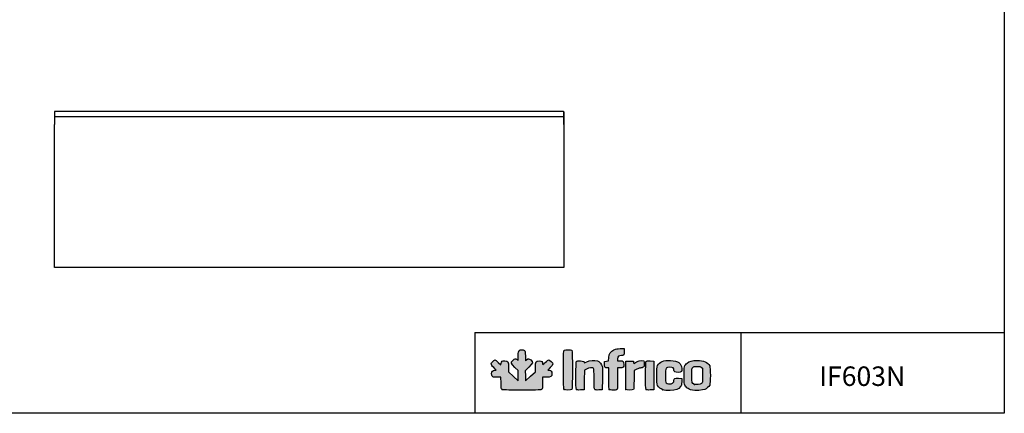
# Model space of a CAD drawing. Units: millimetres. Extents: x 11262 to 28662, y 3003 to 15768.
# Drawn here: x 19024 to 22812, y 7308 to 8822 of the extents above; entities that cross this region are included whole.
import ezdxf

# ---------------------------------------------------------------- set-up
doc = ezdxf.new("R2010")
doc.units = ezdxf.units.MM
for name, color, linetype in [('CAPA_1', 7, 'Continuous'), ('Default', 7, 'Continuous'), ('DV7_0', 7, 'Continuous')]:
    doc.layers.add(name, color=color, linetype=linetype)

# ---------------------------------------------------------------- blocks, each defined once
blk = doc.blocks.new('SE6')
at = {"layer": 'DV7_0', "color": 7}
for p, q in [((1650.3, -780.1), (1650.3, -798.6)), ((1651.1, -780.1), (1650.3, -780.1)), ((1651.1, -780.1), (1651.1, -798.6)), ((1651.2, -780.1), (1651.1, -780.1)), ((1651.2, -781.9), (1651.1, -781.9)), ((1651.2, -782.4), (1651.1, -782.4)), ((1652.1, -779.3), (1651.2, -779.3)), ((1651.2, -779.3), (1651.2, -780.1)), ((1651.2, -781), (1652, -780.1)), ((1652, -780.1), (1651.2, -780.1)), ((1651.2, -781), (1651.2, -798.5)), ((1651.2, -782.4), (1651.2, -782.4)), ((1651.6, -780.5), (1651.6, -780.5)), ((1651.6, -780.5), (1651.7, -780.5)), ((3608.6, -779.3), (1652.1, -779.3)), ((3608.6, -779.3), (3609.6, -779.3)), ((3608.7, -780.1), (3609.6, -781)), ((3608.7, -780.1), (3609.6, -780.1)), ((3609.6, -779.3), (3609.6, -780.1)), ((3609.6, -780.1), (3610.4, -780.1)), ((3609.6, -780.1), (3609.6, -798.6)), ((3609.6, -780.1), (3609.6, -780.1)), ((3609.6, -781), (3609.6, -798.5)), ((3609.6, -782.4), (3609.6, -782.4)), ((3609.6, -782.4), (3609.6, -782.4)), ((3610.4, -780.1), (3610.4, -798.6)), ((1650.3, -798.6), (1650.3, -809.6)), ((1651.1, -798.6), (1650.3, -798.6)), ((1650.3, -809.6), (1650.3, -828.6)), ((1651.1, -809.6), (1650.3, -809.6)), ((1651.1, -828.6), (1650.3, -828.6)), ((1650.3, -829.3), (1651.2, -829.3)), ((1650.3, -1378.5), (1650.3, -829.3)), ((1650.9, -829.3), (1650.9, -828.6)), ((1651.1, -798.6), (1651.1, -809.6)), ((1651.1, -809.6), (1651.1, -828.6)), ((1651.1, -828.6), (1651.2, -828.6)), ((1651.2, -798.5), (1651.2, -799.3)), ((1651.2, -799.3), (1651.2, -809.3)), ((1651.2, -799.3), (1651.2, -799.3)), ((3609.6, -799.3), (1651.2, -799.3)), ((1651.2, -809.3), (1651.2, -829.3)), ((1651.2, -809.3), (1651.2, -809.3)), ((1651.2, -828.6), (1651.2, -828.6)), ((3609.6, -799.3), (3609.6, -798.5)), ((3609.6, -798.6), (3610.4, -798.6)), ((3609.6, -798.6), (3609.6, -809.6)), ((3609.6, -799.3), (3609.6, -799.3)), ((3609.6, -799.3), (3609.6, -809.3)), ((3609.6, -809.3), (3609.6, -809.3)), ((3609.6, -809.3), (3609.6, -829.3)), ((3609.6, -809.6), (3610.4, -809.6)), ((3609.6, -809.6), (3609.6, -828.6)), ((3609.6, -828.6), (3610.4, -828.6)), ((3609.6, -828.6), (3609.6, -828.6)), ((3609.6, -828.6), (3609.6, -828.6)), ((3609.6, -829.3), (3610.4, -829.3)), ((3610.4, -798.6), (3610.4, -809.6)), ((3610.4, -809.6), (3610.4, -828.6)), ((3610.4, -829.3), (3610.4, -1378.5)), ((1651.2, -1378.5), (1650.3, -1378.5)), ((1651.2, -1378.5), (1651.2, -1379.3)), ((3609.6, -1379.3), (1651.2, -1379.3)), ((3610.4, -1378.5), (3609.6, -1378.5)), ((3609.6, -1379.3), (3609.6, -1378.5))]:
    blk.add_line(p, q, dxfattribs=at)
for centre, radius, start, end in [((1651.2, -780.1), 0.81, 90, 180), ((1651.6, -781.9), 0.61, 130.6034, 132.2318), ((1670.5, -780), 18.4, 177.6192, 180.1411), ((3590.3, -780), 18.4, 359.8589, 2.3808), ((3609.6, -780.1), 0.81, 0, 90)]:
    blk.add_arc(centre, radius, start, end, dxfattribs=at)

msp = doc.modelspace()

# ---------------------------------------------------------------- hatches: boundary and pattern name
at = {"layer": 'Default', "linetype": 'Continuous'}
h = msp.add_hatch(color=150, dxfattribs=at)
edge = h.paths.add_edge_path()
edge.add_line((20969.7, 7433.1), (20969.3, 7452))
edge.add_line((20969.3, 7452), (20968.8, 7471))
edge.add_line((20968.8, 7471), (20982.5, 7484.7))
edge.add_spline(control_points=[(20982.5, 7484.7), (20998.6, 7500.9), (20999.6, 7504.5), (20990.2, 7512.8)], knot_values=[0, 0, 0, 0, 1, 1, 1, 1], degree=3, periodic=0)
edge.add_spline(control_points=[(20990.2, 7512.8), (20982.8, 7519.3), (20979.8, 7519.4), (20973.7, 7513.5)], knot_values=[0, 0, 0, 0, 1, 1, 1, 1], degree=3, periodic=0)
edge.add_line((20973.7, 7513.5), (20968.9, 7508.9))
edge.add_line((20968.9, 7508.9), (20968.9, 7527.9))
edge.add_spline(control_points=[(20968.9, 7527.9), (20968.9, 7545.6), (20968.6, 7547.1), (20965.1, 7549.5)], knot_values=[0, 0, 0, 0, 1, 1, 1, 1], degree=3, periodic=0)
edge.add_spline(control_points=[(20965.1, 7549.5), (20959.7, 7553.4), (20949.2, 7553), (20945, 7548.8)], knot_values=[0, 0, 0, 0, 1, 1, 1, 1], degree=3, periodic=0)
edge.add_spline(control_points=[(20945, 7548.8), (20942, 7545.8), (20941.6, 7543.1), (20941.6, 7528.2)], knot_values=[0, 0, 0, 0, 1, 1, 1, 1], degree=3, periodic=0)
edge.add_line((20941.6, 7528.2), (20941.6, 7511))
edge.add_line((20941.6, 7511), (20937.1, 7514.5))
edge.add_spline(control_points=[(20937.1, 7514.5), (20930.7, 7519.5), (20927.8, 7519), (20920.4, 7511.4)], knot_values=[0, 0, 0, 0, 1, 1, 1, 1], degree=3, periodic=0)
edge.add_spline(control_points=[(20920.4, 7511.4), (20911.7, 7502.5), (20912.7, 7499.3), (20928.8, 7484.3)], knot_values=[0, 0, 0, 0, 1, 1, 1, 1], degree=3, periodic=0)
edge.add_line((20928.8, 7484.3), (20941.6, 7472.3))
edge.add_line((20941.6, 7472.3), (20941.6, 7452.3))
edge.add_line((20941.6, 7452.3), (20941.6, 7432.4))
edge.add_line((20941.6, 7432.4), (20922.8, 7449.8))
edge.add_line((20922.8, 7449.8), (20904, 7467.3))
edge.add_line((20904, 7467.3), (20904, 7484.6))
edge.add_spline(control_points=[(20904, 7484.6), (20904, 7506.9), (20902.5, 7509.5), (20889.6, 7509.5)], knot_values=[0, 0, 0, 0, 1, 1, 1, 1], degree=3, periodic=0)
edge.add_spline(control_points=[(20889.6, 7509.5), (20879.6, 7509.5), (20877.3, 7507.9), (20875.7, 7499.4)], knot_values=[0, 0, 0, 0, 1, 1, 1, 1], degree=3, periodic=0)
edge.add_line((20875.7, 7499.4), (20874.5, 7493.9))
edge.add_line((20874.5, 7493.9), (20864.9, 7503.4))
edge.add_spline(control_points=[(20864.9, 7503.4), (20859.6, 7508.7), (20853.9, 7513), (20852.2, 7513)], knot_values=[0, 0, 0, 0, 1, 1, 1, 1], degree=3, periodic=0)
edge.add_spline(control_points=[(20852.2, 7513), (20847.7, 7513), (20837.5, 7502.1), (20837.5, 7497.4)], knot_values=[0, 0, 0, 0, 1, 1, 1, 1], degree=3, periodic=0)
edge.add_spline(control_points=[(20837.5, 7497.4), (20837.5, 7494.9), (20841, 7489.9), (20847.2, 7483.6)], knot_values=[0, 0, 0, 0, 1, 1, 1, 1], degree=3, periodic=0)
edge.add_line((20847.2, 7483.6), (20857, 7473.7))
edge.add_line((20857, 7473.7), (20851.5, 7473.7))
edge.add_spline(control_points=[(20851.5, 7473.7), (20844, 7473.7), (20839.2, 7468.6), (20839.2, 7460.4)], knot_values=[0, 0, 0, 0, 1, 1, 1, 1], degree=3, periodic=0)
edge.add_spline(control_points=[(20839.2, 7460.4), (20839.2, 7456.9), (20840.4, 7452.3), (20841.8, 7450.2)], knot_values=[0, 0, 0, 0, 1, 1, 1, 1], degree=3, periodic=0)
edge.add_spline(control_points=[(20841.8, 7450.2), (20844.3, 7446.8), (20845.9, 7446.4), (20859.6, 7446.4)], knot_values=[0, 0, 0, 0, 1, 1, 1, 1], degree=3, periodic=0)
edge.add_line((20859.6, 7446.4), (20874.8, 7446.4))
edge.add_line((20874.8, 7446.4), (20875.3, 7424.1))
edge.add_spline(control_points=[(20875.3, 7424.1), (20875.8, 7404.3), (20876.3, 7401.5), (20879.2, 7399.3)], knot_values=[0, 0, 0, 0, 1, 1, 1, 1], degree=3, periodic=0)
edge.add_spline(control_points=[(20879.2, 7399.3), (20881.9, 7397.3), (20895.3, 7396.9), (20955.9, 7396.9)], knot_values=[0, 0, 0, 0, 1, 1, 1, 1], degree=3, periodic=0)
edge.add_spline(control_points=[(20955.9, 7396.9), (21021.7, 7396.9), (21029.5, 7397.2), (21032.3, 7399.7)], knot_values=[0, 0, 0, 0, 1, 1, 1, 1], degree=3, periodic=0)
edge.add_spline(control_points=[(21032.3, 7399.7), (21035, 7402.2), (21035.4, 7405.4), (21035.4, 7424.5)], knot_values=[0, 0, 0, 0, 1, 1, 1, 1], degree=3, periodic=0)
edge.add_line((21035.4, 7424.5), (21035.4, 7446.4))
edge.add_line((21035.4, 7446.4), (21050.2, 7446.4))
edge.add_spline(control_points=[(21050.2, 7446.4), (21068.3, 7446.4), (21071.3, 7448.3), (21071.3, 7459.8)], knot_values=[0, 0, 0, 0, 1, 1, 1, 1], degree=3, periodic=0)
edge.add_spline(control_points=[(21071.3, 7459.8), (21071.3, 7469), (21067.7, 7473.7), (21060.5, 7473.7)], knot_values=[0, 0, 0, 0, 1, 1, 1, 1], degree=3, periodic=0)
edge.add_line((21060.5, 7473.7), (21055.4, 7473.7))
edge.add_line((21055.4, 7473.7), (21065, 7483.8))
edge.add_spline(control_points=[(21065, 7483.8), (21070.3, 7489.4), (21074.7, 7495.3), (21074.7, 7497)], knot_values=[0, 0, 0, 0, 1, 1, 1, 1], degree=3, periodic=0)
edge.add_spline(control_points=[(21074.7, 7497), (21074.7, 7501), (21062.9, 7513), (21058.9, 7513)], knot_values=[0, 0, 0, 0, 1, 1, 1, 1], degree=3, periodic=0)
edge.add_spline(control_points=[(21058.9, 7513), (21057.1, 7513), (21051.1, 7508.6), (21045.6, 7503.3)], knot_values=[0, 0, 0, 0, 1, 1, 1, 1], degree=3, periodic=0)
edge.add_spline(control_points=[(21045.6, 7503.3), (21035.6, 7493.8), (21035.4, 7493.7), (21035.4, 7498.5)], knot_values=[0, 0, 0, 0, 1, 1, 1, 1], degree=3, periodic=0)
edge.add_spline(control_points=[(21035.4, 7498.5), (21035.4, 7505.9), (21031, 7509.5), (21022.1, 7509.5)], knot_values=[0, 0, 0, 0, 1, 1, 1, 1], degree=3, periodic=0)
edge.add_spline(control_points=[(21022.1, 7509.5), (21009.6, 7509.5), (21008.1, 7507.1), (21008.1, 7485.7)], knot_values=[0, 0, 0, 0, 1, 1, 1, 1], degree=3, periodic=0)
edge.add_line((21008.1, 7485.7), (21008.1, 7467.6))
edge.add_line((21008.1, 7467.6), (20988.9, 7450.3))
edge.add_line((20988.9, 7450.3), (20969.7, 7433.1))
h = msp.add_hatch(color=150, dxfattribs=at)
edge = h.paths.add_edge_path()
edge.add_spline(control_points=[(21147.7, 7399), (21150.7, 7401.9), (21150.7, 7547.2), (21147.7, 7550.2)], knot_values=[0, 0, 0, 0, 1, 1, 1, 1], degree=3, periodic=0)
edge.add_spline(control_points=[(21147.7, 7550.2), (21145.2, 7552.7), (21123.5, 7552.9), (21118.9, 7550.4)], knot_values=[0, 0, 0, 0, 1, 1, 1, 1], degree=3, periodic=0)
edge.add_spline(control_points=[(21118.9, 7550.4), (21115.8, 7548.7), (21115.6, 7546.1), (21115.6, 7474.8)], knot_values=[0, 0, 0, 0, 1, 1, 1, 1], degree=3, periodic=0)
edge.add_spline(control_points=[(21115.6, 7474.8), (21115.6, 7419.7), (21116.2, 7400.5), (21117.7, 7399)], knot_values=[0, 0, 0, 0, 1, 1, 1, 1], degree=3, periodic=0)
edge.add_spline(control_points=[(21117.7, 7399), (21120.4, 7396.2), (21145, 7396.2), (21147.7, 7399)], knot_values=[0, 0, 0, 0, 1, 1, 1, 1], degree=3, periodic=0)
h = msp.add_hatch(color=150, dxfattribs=at)
edge = h.paths.add_edge_path()
edge.add_line((21290.1, 7521.7), (21289.3, 7510))
edge.add_line((21289.3, 7510), (21281.4, 7508.5))
edge.add_line((21281.4, 7508.5), (21273.5, 7507))
edge.add_line((21273.5, 7507), (21273, 7496.8))
edge.add_spline(control_points=[(21273, 7496.8), (21272.4, 7485.1), (21274.6, 7482.2), (21284.1, 7482.2)], knot_values=[0, 0, 0, 0, 1, 1, 1, 1], degree=3, periodic=0)
edge.add_line((21284.1, 7482.2), (21289.7, 7482.2))
edge.add_line((21289.7, 7482.2), (21289.7, 7441.6))
edge.add_spline(control_points=[(21289.7, 7441.6), (21289.7, 7412.3), (21290.3, 7400.4), (21291.8, 7399)], knot_values=[0, 0, 0, 0, 1, 1, 1, 1], degree=3, periodic=0)
edge.add_spline(control_points=[(21291.8, 7399), (21293, 7397.7), (21299, 7396.9), (21307.1, 7396.9)], knot_values=[0, 0, 0, 0, 1, 1, 1, 1], degree=3, periodic=0)
edge.add_spline(control_points=[(21307.1, 7396.9), (21318.4, 7396.9), (21320.6, 7397.4), (21322.1, 7400.2)], knot_values=[0, 0, 0, 0, 1, 1, 1, 1], degree=3, periodic=0)
edge.add_spline(control_points=[(21322.1, 7400.2), (21323.1, 7402.2), (21323.8, 7419), (21323.8, 7442.9)], knot_values=[0, 0, 0, 0, 1, 1, 1, 1], degree=3, periodic=0)
edge.add_line((21323.8, 7442.9), (21323.8, 7482.2))
edge.add_line((21323.8, 7482.2), (21332.5, 7482.2))
edge.add_spline(control_points=[(21332.5, 7482.2), (21345.8, 7482.2), (21347.7, 7484), (21347.7, 7495.6)], knot_values=[0, 0, 0, 0, 1, 1, 1, 1], degree=3, periodic=0)
edge.add_spline(control_points=[(21347.7, 7495.6), (21347.7, 7501), (21346.8, 7506.4), (21345.7, 7507.5)], knot_values=[0, 0, 0, 0, 1, 1, 1, 1], degree=3, periodic=0)
edge.add_spline(control_points=[(21345.7, 7507.5), (21344.6, 7508.6), (21339.2, 7509.5), (21333.7, 7509.5)], knot_values=[0, 0, 0, 0, 1, 1, 1, 1], degree=3, periodic=0)
edge.add_line((21333.7, 7509.5), (21323.8, 7509.5))
edge.add_line((21323.8, 7509.5), (21323.8, 7517.1))
edge.add_spline(control_points=[(21323.8, 7517.1), (21323.8, 7526.4), (21328, 7530), (21338.5, 7530)], knot_values=[0, 0, 0, 0, 1, 1, 1, 1], degree=3, periodic=0)
edge.add_spline(control_points=[(21338.5, 7530), (21348, 7530), (21349.7, 7532.6), (21349.1, 7545.7)], knot_values=[0, 0, 0, 0, 1, 1, 1, 1], degree=3, periodic=0)
edge.add_line((21349.1, 7545.7), (21348.6, 7556.5))
edge.add_line((21348.6, 7556.5), (21334.1, 7556.4))
edge.add_spline(control_points=[(21334.1, 7556.4), (21321.6, 7556.4), (21318.1, 7555.7), (21309.7, 7551.6)], knot_values=[0, 0, 0, 0, 1, 1, 1, 1], degree=3, periodic=0)
edge.add_spline(control_points=[(21309.7, 7551.6), (21296.3, 7545), (21291.2, 7537.3), (21290.1, 7521.7)], knot_values=[0, 0, 0, 0, 1, 1, 1, 1], degree=3, periodic=0)
h = msp.add_hatch(color=150, dxfattribs=at)
edge = h.paths.add_edge_path()
edge.add_spline(control_points=[(21204.4, 7478), (21213.5, 7482.6), (21227.8, 7483.8), (21231.3, 7480.2)], knot_values=[0, 0, 0, 0, 1, 1, 1, 1], degree=3, periodic=0)
edge.add_spline(control_points=[(21231.3, 7480.2), (21232.8, 7478.7), (21233.4, 7467.3), (21233.4, 7439.4)], knot_values=[0, 0, 0, 0, 1, 1, 1, 1], degree=3, periodic=0)
edge.add_spline(control_points=[(21233.4, 7439.4), (21233.4, 7408.3), (21233.9, 7400.4), (21235.8, 7398.8)], knot_values=[0, 0, 0, 0, 1, 1, 1, 1], degree=3, periodic=0)
edge.add_spline(control_points=[(21235.8, 7398.8), (21237.3, 7397.5), (21243.2, 7396.9), (21251.6, 7397.3)], knot_values=[0, 0, 0, 0, 1, 1, 1, 1], degree=3, periodic=0)
edge.add_line((21251.6, 7397.3), (21265, 7397.8))
edge.add_line((21265, 7397.8), (21265.5, 7440.4))
edge.add_spline(control_points=[(21265.5, 7440.4), (21265.7, 7463.9), (21265.5, 7485.6), (21264.9, 7488.7)], knot_values=[0, 0, 0, 0, 1, 1, 1, 1], degree=3, periodic=0)
edge.add_spline(control_points=[(21264.9, 7488.7), (21263.6, 7496.1), (21253.6, 7507.1), (21245.9, 7509.7)], knot_values=[0, 0, 0, 0, 1, 1, 1, 1], degree=3, periodic=0)
edge.add_spline(control_points=[(21245.9, 7509.7), (21235.6, 7513), (21214.9, 7510.9), (21205.2, 7505.5)], knot_values=[0, 0, 0, 0, 1, 1, 1, 1], degree=3, periodic=0)
edge.add_spline(control_points=[(21205.2, 7505.5), (21200.7, 7503), (21197, 7501.2), (21196.9, 7501.4)], knot_values=[0, 0, 0, 0, 1, 1, 1, 1], degree=3, periodic=0)
edge.add_spline(control_points=[(21196.9, 7501.4), (21194.5, 7507.8), (21192.5, 7508.7), (21180.6, 7509.2)], knot_values=[0, 0, 0, 0, 1, 1, 1, 1], degree=3, periodic=0)
edge.add_spline(control_points=[(21180.6, 7509.2), (21172.9, 7509.5), (21167.3, 7508.9), (21165.8, 7507.7)], knot_values=[0, 0, 0, 0, 1, 1, 1, 1], degree=3, periodic=0)
edge.add_spline(control_points=[(21165.8, 7507.7), (21162.5, 7505), (21162.2, 7402.2), (21165.5, 7398.9)], knot_values=[0, 0, 0, 0, 1, 1, 1, 1], degree=3, periodic=0)
edge.add_spline(control_points=[(21165.5, 7398.9), (21167, 7397.5), (21172.1, 7396.9), (21181.3, 7397.3)], knot_values=[0, 0, 0, 0, 1, 1, 1, 1], degree=3, periodic=0)
edge.add_line((21181.3, 7397.3), (21195, 7397.8))
edge.add_line((21195, 7397.8), (21195.5, 7435.7))
edge.add_line((21195.5, 7435.7), (21195.9, 7473.7))
edge.add_line((21195.9, 7473.7), (21204.4, 7478))
h = msp.add_hatch(color=150, dxfattribs=at)
edge = h.paths.add_edge_path()
edge.add_spline(control_points=[(21388.7, 7500.1), (21386.3, 7497.2), (21386.1, 7497.4), (21385.3, 7502.9)], knot_values=[0, 0, 0, 0, 1, 1, 1, 1], degree=3, periodic=0)
edge.add_line((21385.3, 7502.9), (21384.4, 7508.7))
edge.add_line((21384.4, 7508.7), (21369.9, 7508.7))
edge.add_line((21369.9, 7508.7), (21355.4, 7508.7))
edge.add_line((21355.4, 7508.7), (21355, 7454.9))
edge.add_spline(control_points=[(21355, 7454.9), (21354.7, 7425.4), (21354.9, 7400.2), (21355.3, 7399.1)], knot_values=[0, 0, 0, 0, 1, 1, 1, 1], degree=3, periodic=0)
edge.add_spline(control_points=[(21355.3, 7399.1), (21356.4, 7396.2), (21382.1, 7396.1), (21384.9, 7399)], knot_values=[0, 0, 0, 0, 1, 1, 1, 1], degree=3, periodic=0)
edge.add_spline(control_points=[(21384.9, 7399), (21386.4, 7400.4), (21387, 7411.1), (21387, 7436.4)], knot_values=[0, 0, 0, 0, 1, 1, 1, 1], degree=3, periodic=0)
edge.add_line((21387, 7436.4), (21387, 7471.7))
edge.add_line((21387, 7471.7), (21397.5, 7477))
edge.add_spline(control_points=[(21397.5, 7477), (21403.3, 7479.9), (21410.4, 7482.2), (21413.3, 7482.2)], knot_values=[0, 0, 0, 0, 1, 1, 1, 1], degree=3, periodic=0)
edge.add_spline(control_points=[(21413.3, 7482.2), (21416.3, 7482.2), (21420.4, 7483.4), (21422.4, 7484.9)], knot_values=[0, 0, 0, 0, 1, 1, 1, 1], degree=3, periodic=0)
edge.add_spline(control_points=[(21422.4, 7484.9), (21425.6, 7487.1), (21426.2, 7489.2), (21426.2, 7497.4)], knot_values=[0, 0, 0, 0, 1, 1, 1, 1], degree=3, periodic=0)
edge.add_spline(control_points=[(21426.2, 7497.4), (21426.2, 7502.7), (21425.3, 7508.1), (21424.2, 7509.2)], knot_values=[0, 0, 0, 0, 1, 1, 1, 1], degree=3, periodic=0)
edge.add_spline(control_points=[(21424.2, 7509.2), (21419.1, 7514.3), (21395.4, 7508.3), (21388.7, 7500.1)], knot_values=[0, 0, 0, 0, 1, 1, 1, 1], degree=3, periodic=0)
h = msp.add_hatch(color=150, dxfattribs=at)
edge = h.paths.add_edge_path()
edge.add_spline(control_points=[(21433.7, 7507.7), (21430.4, 7505), (21430.2, 7402.2), (21433.5, 7398.9)], knot_values=[0, 0, 0, 0, 1, 1, 1, 1], degree=3, periodic=0)
edge.add_spline(control_points=[(21433.5, 7398.9), (21434.9, 7397.5), (21440.1, 7396.9), (21449.2, 7397.3)], knot_values=[0, 0, 0, 0, 1, 1, 1, 1], degree=3, periodic=0)
edge.add_line((21449.2, 7397.3), (21462.9, 7397.8))
edge.add_line((21462.9, 7397.8), (21462.9, 7453.2))
edge.add_line((21462.9, 7453.2), (21462.9, 7508.7))
edge.add_line((21462.9, 7508.7), (21449.5, 7509.2))
edge.add_spline(control_points=[(21449.5, 7509.2), (21441.1, 7509.5), (21435.3, 7508.9), (21433.7, 7507.7)], knot_values=[0, 0, 0, 0, 1, 1, 1, 1], degree=3, periodic=0)
h = msp.add_hatch(color=150, dxfattribs=at)
edge = h.paths.add_edge_path()
edge.add_spline(control_points=[(21524.8, 7484.8), (21537, 7484.8), (21540.6, 7482.2), (21540.6, 7473.4)], knot_values=[0, 0, 0, 0, 1, 1, 1, 1], degree=3, periodic=0)
edge.add_spline(control_points=[(21540.6, 7473.4), (21540.6, 7467.3), (21544.7, 7465.2), (21556.3, 7465.2)], knot_values=[0, 0, 0, 0, 1, 1, 1, 1], degree=3, periodic=0)
edge.add_spline(control_points=[(21556.3, 7465.2), (21569.7, 7465.2), (21571.9, 7467.4), (21571, 7480.1)], knot_values=[0, 0, 0, 0, 1, 1, 1, 1], degree=3, periodic=0)
edge.add_spline(control_points=[(21571, 7480.1), (21569.5, 7500.7), (21556.8, 7509.7), (21527.6, 7510.9)], knot_values=[0, 0, 0, 0, 1, 1, 1, 1], degree=3, periodic=0)
edge.add_spline(control_points=[(21527.6, 7510.9), (21501, 7512), (21485.6, 7506.1), (21477.8, 7491.8)], knot_values=[0, 0, 0, 0, 1, 1, 1, 1], degree=3, periodic=0)
edge.add_spline(control_points=[(21477.8, 7491.8), (21473.5, 7484), (21473.4, 7422.5), (21477.7, 7414.8)], knot_values=[0, 0, 0, 0, 1, 1, 1, 1], degree=3, periodic=0)
edge.add_spline(control_points=[(21477.7, 7414.8), (21482, 7406.9), (21488.4, 7401.9), (21498.3, 7398.3)], knot_values=[0, 0, 0, 0, 1, 1, 1, 1], degree=3, periodic=0)
edge.add_spline(control_points=[(21498.3, 7398.3), (21505.4, 7395.8), (21511.1, 7395.2), (21526.1, 7395.6)], knot_values=[0, 0, 0, 0, 1, 1, 1, 1], degree=3, periodic=0)
edge.add_spline(control_points=[(21526.1, 7395.6), (21547.9, 7396.2), (21557.9, 7399.9), (21565.8, 7410.2)], knot_values=[0, 0, 0, 0, 1, 1, 1, 1], degree=3, periodic=0)
edge.add_spline(control_points=[(21565.8, 7410.2), (21569.9, 7415.6), (21570.4, 7417.7), (21570.4, 7429.2)], knot_values=[0, 0, 0, 0, 1, 1, 1, 1], degree=3, periodic=0)
edge.add_line((21570.4, 7429.2), (21570.4, 7442.1))
edge.add_line((21570.4, 7442.1), (21557.9, 7442.6))
edge.add_spline(control_points=[(21557.9, 7442.6), (21543.5, 7443.2), (21540.6, 7441.7), (21540.6, 7433.5)], knot_values=[0, 0, 0, 0, 1, 1, 1, 1], degree=3, periodic=0)
edge.add_spline(control_points=[(21540.6, 7433.5), (21540.6, 7426.8), (21537.4, 7423.2), (21530.2, 7421.6)], knot_values=[0, 0, 0, 0, 1, 1, 1, 1], degree=3, periodic=0)
edge.add_spline(control_points=[(21530.2, 7421.6), (21524.3, 7420.3), (21513.5, 7421.9), (21510.3, 7424.6)], knot_values=[0, 0, 0, 0, 1, 1, 1, 1], degree=3, periodic=0)
edge.add_spline(control_points=[(21510.3, 7424.6), (21508.7, 7425.9), (21508.1, 7433.8), (21508.1, 7453.2)], knot_values=[0, 0, 0, 0, 1, 1, 1, 1], degree=3, periodic=0)
edge.add_spline(control_points=[(21508.1, 7453.2), (21508.1, 7485), (21508.1, 7484.8), (21524.8, 7484.8)], knot_values=[0, 0, 0, 0, 1, 1, 1, 1], degree=3, periodic=0)
h = msp.add_hatch(color=150, dxfattribs=at)
edge = h.paths.add_edge_path()
edge.add_spline(control_points=[(21630.2, 7511.2), (21611.4, 7511.2), (21599.1, 7507.9), (21590.8, 7500.7)], knot_values=[0, 0, 0, 0, 1, 1, 1, 1], degree=3, periodic=0)
edge.add_spline(control_points=[(21590.8, 7500.7), (21580.3, 7491.5), (21579.8, 7489.3), (21579.8, 7453.2)], knot_values=[0, 0, 0, 0, 1, 1, 1, 1], degree=3, periodic=0)
edge.add_spline(control_points=[(21579.8, 7453.2), (21579.8, 7417.2), (21580.3, 7415), (21590.7, 7405.9)], knot_values=[0, 0, 0, 0, 1, 1, 1, 1], degree=3, periodic=0)
edge.add_spline(control_points=[(21590.7, 7405.9), (21596, 7401.2), (21600.9, 7398.9), (21611.4, 7396.3)], knot_values=[0, 0, 0, 0, 1, 1, 1, 1], degree=3, periodic=0)
edge.add_spline(control_points=[(21611.4, 7396.3), (21619.2, 7394.3), (21652.4, 7396.4), (21659.2, 7399.3)], knot_values=[0, 0, 0, 0, 1, 1, 1, 1], degree=3, periodic=0)
edge.add_spline(control_points=[(21659.2, 7399.3), (21667, 7402.6), (21674.6, 7409.4), (21678.1, 7416)], knot_values=[0, 0, 0, 0, 1, 1, 1, 1], degree=3, periodic=0)
edge.add_spline(control_points=[(21678.1, 7416), (21681.6, 7422.7), (21681.5, 7483.8), (21678, 7490.6)], knot_values=[0, 0, 0, 0, 1, 1, 1, 1], degree=3, periodic=0)
edge.add_spline(control_points=[(21678, 7490.6), (21670.9, 7504.4), (21655, 7511.2), (21630.2, 7511.2)], knot_values=[0, 0, 0, 0, 1, 1, 1, 1], degree=3, periodic=0)
edge = h.paths.add_edge_path()
edge.add_spline(control_points=[(21613.2, 7484.1), (21608.9, 7480), (21608.8, 7479.7), (21608.8, 7453.2)], knot_values=[0, 0, 0, 0, 1, 1, 1, 1], degree=3, periodic=0)
edge.add_spline(control_points=[(21608.8, 7453.2), (21608.8, 7423.8), (21609.2, 7422.5), (21620.2, 7419)], knot_values=[0, 0, 0, 0, 1, 1, 1, 1], degree=3, periodic=0)
edge.add_spline(control_points=[(21620.2, 7419), (21627.2, 7416.8), (21641.4, 7418.5), (21646.3, 7422.2)], knot_values=[0, 0, 0, 0, 1, 1, 1, 1], degree=3, periodic=0)
edge.add_spline(control_points=[(21646.3, 7422.2), (21650.6, 7425.4), (21650.6, 7425.5), (21650.6, 7453.2)], knot_values=[0, 0, 0, 0, 1, 1, 1, 1], degree=3, periodic=0)
edge.add_line((21650.6, 7453.2), (21650.6, 7481))
edge.add_line((21650.6, 7481), (21645.8, 7484.6))
edge.add_spline(control_points=[(21645.8, 7484.6), (21642, 7487.5), (21638.5, 7488.2), (21629.3, 7488.2)], knot_values=[0, 0, 0, 0, 1, 1, 1, 1], degree=3, periodic=0)
edge.add_spline(control_points=[(21629.3, 7488.2), (21619.3, 7488.2), (21617, 7487.6), (21613.2, 7484.1)], knot_values=[0, 0, 0, 0, 1, 1, 1, 1], degree=3, periodic=0)

# ---------------------------------------------------------------- linework, layer by layer
for p, q in [((20774.6, 7618.2), (22811.5, 7618.2)), ((20774.6, 7618.2), (20774.6, 7307.6)), ((21798.2, 7616.8), (21798.2, 7308.4))]:
    msp.add_line(p, q)
msp.add_lwpolyline([(17111.5, 11462.6), (22811.5, 11462.6), (22811.5, 7307.6), (17111.5, 7307.6)], close=True)
at = {"layer": 'CAPA_1', "color": 150, "linetype": 'Continuous'}
for p, q in [((21334.1, 7556.4), (21348.6, 7556.5)), ((21348.6, 7556.5), (21349.1, 7545.7)), ((20864.9, 7503.4), (20874.5, 7493.9)), ((20937.1, 7514.5), (20941.6, 7511)), ((20941.6, 7511), (20941.6, 7528.2)), ((20968.9, 7527.9), (20968.9, 7508.9)), ((20968.9, 7508.9), (20973.7, 7513.5)), ((21273, 7496.8), (21273.5, 7507)), ((21273.5, 7507), (21281.4, 7508.5)), ((21281.4, 7508.5), (21289.3, 7510)), ((21289.3, 7510), (21290.1, 7521.7)), ((21323.8, 7517.1), (21323.8, 7509.5)), ((21323.8, 7509.5), (21333.7, 7509.5)), ((21355, 7454.9), (21355.4, 7508.7)), ((21355.4, 7508.7), (21369.9, 7508.7)), ((21369.9, 7508.7), (21384.4, 7508.7)), ((21384.4, 7508.7), (21385.3, 7502.9)), ((21449.5, 7509.2), (21462.9, 7508.7)), ((21462.9, 7508.7), (21462.9, 7453.2)), ((20857, 7473.7), (20847.2, 7483.6)), ((20851.5, 7473.7), (20857, 7473.7)), ((20874.5, 7493.9), (20875.7, 7499.4)), ((20904, 7484.6), (20904, 7467.3)), ((20904, 7467.3), (20922.8, 7449.8)), ((20941.6, 7472.3), (20928.8, 7484.3)), ((20941.6, 7452.3), (20941.6, 7472.3)), ((20982.5, 7484.7), (20968.8, 7471)), ((20968.8, 7471), (20969.3, 7452)), ((20988.9, 7450.3), (21008.1, 7467.6)), ((21008.1, 7467.6), (21008.1, 7485.7)), ((21065, 7483.8), (21055.4, 7473.7)), ((21055.4, 7473.7), (21060.5, 7473.7)), ((21195.9, 7473.7), (21195.5, 7435.7)), ((21204.4, 7478), (21195.9, 7473.7)), ((21289.7, 7482.2), (21284.1, 7482.2)), ((21289.7, 7441.6), (21289.7, 7482.2)), ((21323.8, 7482.2), (21323.8, 7442.9)), ((21332.5, 7482.2), (21323.8, 7482.2)), ((21397.5, 7477), (21387, 7471.7)), ((21387, 7471.7), (21387, 7436.4)), ((21645.8, 7484.6), (21650.6, 7481)), ((21650.6, 7481), (21650.6, 7453.2)), ((20874.8, 7446.4), (20859.6, 7446.4)), ((20875.3, 7424.1), (20874.8, 7446.4)), ((20922.8, 7449.8), (20941.6, 7432.4)), ((20941.6, 7432.4), (20941.6, 7452.3)), ((20969.3, 7452), (20969.7, 7433.1)), ((20969.7, 7433.1), (20988.9, 7450.3)), ((21050.2, 7446.4), (21035.4, 7446.4)), ((21035.4, 7446.4), (21035.4, 7424.5)), ((21195.5, 7435.7), (21195, 7397.8)), ((21265.5, 7440.4), (21265, 7397.8)), ((21462.9, 7453.2), (21462.9, 7397.8)), ((21557.9, 7442.6), (21570.4, 7442.1)), ((21570.4, 7442.1), (21570.4, 7429.2)), ((21195, 7397.8), (21181.3, 7397.3)), ((21265, 7397.8), (21251.6, 7397.3)), ((21462.9, 7397.8), (21449.2, 7397.3)), ((21611.4, 7396.3), (21611.4, 7396.3))]:
    msp.add_line(p, q, dxfattribs=at)
for points in [[(20941.6, 7528.2), (20941.6, 7543.1), (20942, 7545.8), (20945, 7548.8)], [(20945, 7548.8), (20949.2, 7553), (20959.7, 7553.4), (20965.1, 7549.5)], [(20965.1, 7549.5), (20968.6, 7547.1), (20968.9, 7545.6), (20968.9, 7527.9)], [(21115.6, 7474.8), (21115.6, 7546.1), (21115.8, 7548.7), (21118.9, 7550.4)], [(21118.9, 7550.4), (21123.5, 7552.9), (21145.2, 7552.7), (21147.7, 7550.2)], [(21147.7, 7550.2), (21150.7, 7547.2), (21150.7, 7401.9), (21147.7, 7399)], [(21290.1, 7521.7), (21291.2, 7537.3), (21296.3, 7545), (21309.7, 7551.6)], [(21309.7, 7551.6), (21318.1, 7555.7), (21321.6, 7556.4), (21334.1, 7556.4)], [(21349.1, 7545.7), (21349.7, 7532.6), (21348, 7530), (21338.5, 7530)], [(20837.5, 7497.4), (20837.5, 7502.1), (20847.7, 7513), (20852.2, 7513)], [(20852.2, 7513), (20853.9, 7513), (20859.6, 7508.7), (20864.9, 7503.4)], [(20875.7, 7499.4), (20877.3, 7507.9), (20879.6, 7509.5), (20889.6, 7509.5)], [(20889.6, 7509.5), (20902.5, 7509.5), (20904, 7506.9), (20904, 7484.6)], [(20928.8, 7484.3), (20912.7, 7499.3), (20911.7, 7502.5), (20920.4, 7511.4)], [(20920.4, 7511.4), (20927.8, 7519), (20930.7, 7519.5), (20937.1, 7514.5)], [(20973.7, 7513.5), (20979.8, 7519.4), (20982.8, 7519.3), (20990.2, 7512.8)], [(20990.2, 7512.8), (20999.6, 7504.5), (20998.6, 7500.9), (20982.5, 7484.7)], [(21008.1, 7485.7), (21008.1, 7507.1), (21009.6, 7509.5), (21022.1, 7509.5)], [(21022.1, 7509.5), (21031, 7509.5), (21035.4, 7505.9), (21035.4, 7498.5)], [(21035.4, 7498.5), (21035.4, 7493.7), (21035.6, 7493.8), (21045.6, 7503.3)], [(21045.6, 7503.3), (21051.1, 7508.6), (21057.1, 7513), (21058.9, 7513)], [(21058.9, 7513), (21062.9, 7513), (21074.7, 7501), (21074.7, 7497)], [(21165.5, 7398.9), (21162.2, 7402.2), (21162.5, 7505), (21165.8, 7507.7)], [(21165.8, 7507.7), (21167.3, 7508.9), (21172.9, 7509.5), (21180.6, 7509.2)], [(21180.6, 7509.2), (21192.5, 7508.7), (21194.5, 7507.8), (21196.9, 7501.4)], [(21196.9, 7501.4), (21197, 7501.2), (21200.7, 7503), (21205.2, 7505.5)], [(21205.2, 7505.5), (21214.9, 7510.9), (21235.6, 7513), (21245.9, 7509.7)], [(21245.9, 7509.7), (21253.6, 7507.1), (21263.6, 7496.1), (21264.9, 7488.7)], [(21338.5, 7530), (21328, 7530), (21323.8, 7526.4), (21323.8, 7517.1)], [(21333.7, 7509.5), (21339.2, 7509.5), (21344.6, 7508.6), (21345.7, 7507.5)], [(21345.7, 7507.5), (21346.8, 7506.4), (21347.7, 7501), (21347.7, 7495.6)], [(21385.3, 7502.9), (21386.1, 7497.4), (21386.3, 7497.2), (21388.7, 7500.1)], [(21388.7, 7500.1), (21395.4, 7508.3), (21419.1, 7514.3), (21424.2, 7509.2)], [(21424.2, 7509.2), (21425.3, 7508.1), (21426.2, 7502.7), (21426.2, 7497.4)], [(21433.5, 7398.9), (21430.2, 7402.2), (21430.4, 7505), (21433.7, 7507.7)], [(21433.7, 7507.7), (21435.3, 7508.9), (21441.1, 7509.5), (21449.5, 7509.2)], [(21477.8, 7491.8), (21485.6, 7506.1), (21501, 7512), (21527.6, 7510.9)], [(21527.6, 7510.9), (21556.8, 7509.7), (21569.5, 7500.7), (21571, 7480.1)], [(21579.8, 7453.2), (21579.8, 7489.3), (21580.3, 7491.5), (21590.8, 7500.7)], [(21590.8, 7500.7), (21599.1, 7507.9), (21611.4, 7511.2), (21630.2, 7511.2)], [(21630.2, 7511.2), (21655, 7511.2), (21670.9, 7504.4), (21678, 7490.6)], [(20847.2, 7483.6), (20841, 7489.9), (20837.5, 7494.9), (20837.5, 7497.4)], [(20839.2, 7460.4), (20839.2, 7468.6), (20844, 7473.7), (20851.5, 7473.7)], [(21060.5, 7473.7), (21067.7, 7473.7), (21071.3, 7469), (21071.3, 7459.8)], [(21074.7, 7497), (21074.7, 7495.3), (21070.3, 7489.4), (21065, 7483.8)], [(21117.7, 7399), (21116.2, 7400.5), (21115.6, 7419.7), (21115.6, 7474.8)], [(21231.3, 7480.2), (21227.8, 7483.8), (21213.5, 7482.6), (21204.4, 7478)], [(21233.4, 7439.4), (21233.4, 7467.3), (21232.8, 7478.7), (21231.3, 7480.2)], [(21264.9, 7488.7), (21265.5, 7485.6), (21265.7, 7463.9), (21265.5, 7440.4)], [(21284.1, 7482.2), (21274.6, 7482.2), (21272.4, 7485.1), (21273, 7496.8)], [(21347.7, 7495.6), (21347.7, 7484), (21345.8, 7482.2), (21332.5, 7482.2)], [(21413.3, 7482.2), (21410.4, 7482.2), (21403.3, 7479.9), (21397.5, 7477)], [(21422.4, 7484.9), (21420.4, 7483.4), (21416.3, 7482.2), (21413.3, 7482.2)], [(21426.2, 7497.4), (21426.2, 7489.2), (21425.6, 7487.1), (21422.4, 7484.9)], [(21477.7, 7414.8), (21473.4, 7422.5), (21473.5, 7484), (21477.8, 7491.8)], [(21524.8, 7484.8), (21508.1, 7484.8), (21508.1, 7485), (21508.1, 7453.2)], [(21540.6, 7473.4), (21540.6, 7482.2), (21537, 7484.8), (21524.8, 7484.8)], [(21556.3, 7465.2), (21544.7, 7465.2), (21540.6, 7467.3), (21540.6, 7473.4)], [(21571, 7480.1), (21571.9, 7467.4), (21569.7, 7465.2), (21556.3, 7465.2)], [(21608.8, 7453.2), (21608.8, 7479.7), (21608.9, 7480), (21613.2, 7484.1)], [(21613.2, 7484.1), (21617, 7487.6), (21619.3, 7488.2), (21629.3, 7488.2)], [(21629.3, 7488.2), (21638.5, 7488.2), (21642, 7487.5), (21645.8, 7484.6)], [(21678, 7490.6), (21681.5, 7483.8), (21681.6, 7422.7), (21678.1, 7416)], [(20841.8, 7450.2), (20840.4, 7452.3), (20839.2, 7456.9), (20839.2, 7460.4)], [(20859.6, 7446.4), (20845.9, 7446.4), (20844.3, 7446.8), (20841.8, 7450.2)], [(21035.4, 7424.5), (21035.4, 7405.4), (21035, 7402.2), (21032.3, 7399.7)], [(21071.3, 7459.8), (21071.3, 7448.3), (21068.3, 7446.4), (21050.2, 7446.4)], [(21235.8, 7398.8), (21233.9, 7400.4), (21233.4, 7408.3), (21233.4, 7439.4)], [(21291.8, 7399), (21290.3, 7400.4), (21289.7, 7412.3), (21289.7, 7441.6)], [(21323.8, 7442.9), (21323.8, 7419), (21323.1, 7402.2), (21322.1, 7400.2)], [(21355.3, 7399.1), (21354.9, 7400.2), (21354.7, 7425.4), (21355, 7454.9)], [(21387, 7436.4), (21387, 7411.1), (21386.4, 7400.4), (21384.9, 7399)], [(21508.1, 7453.2), (21508.1, 7433.8), (21508.7, 7425.9), (21510.3, 7424.6)], [(21510.3, 7424.6), (21513.5, 7421.9), (21524.3, 7420.3), (21530.2, 7421.6)], [(21530.2, 7421.6), (21537.4, 7423.2), (21540.6, 7426.8), (21540.6, 7433.5)], [(21540.6, 7433.5), (21540.6, 7441.7), (21543.5, 7443.2), (21557.9, 7442.6)], [(21570.4, 7429.2), (21570.4, 7417.7), (21569.9, 7415.6), (21565.8, 7410.2)], [(21590.7, 7405.9), (21580.3, 7415), (21579.8, 7417.2), (21579.8, 7453.2)], [(21620.2, 7419), (21609.2, 7422.5), (21608.8, 7423.8), (21608.8, 7453.2)], [(21650.6, 7453.2), (21650.6, 7425.5), (21650.6, 7425.4), (21646.3, 7422.2)], [(20879.2, 7399.3), (20876.3, 7401.5), (20875.8, 7404.3), (20875.3, 7424.1)], [(20955.9, 7396.9), (20895.3, 7396.9), (20881.9, 7397.3), (20879.2, 7399.3)], [(21032.3, 7399.7), (21029.5, 7397.2), (21021.7, 7396.9), (20955.9, 7396.9)], [(21147.7, 7399), (21145, 7396.2), (21120.4, 7396.2), (21117.7, 7399)], [(21181.3, 7397.3), (21172.1, 7396.9), (21167, 7397.5), (21165.5, 7398.9)], [(21251.6, 7397.3), (21243.2, 7396.9), (21237.3, 7397.5), (21235.8, 7398.8)], [(21307.1, 7396.9), (21299, 7396.9), (21293, 7397.7), (21291.8, 7399)], [(21322.1, 7400.2), (21320.6, 7397.4), (21318.4, 7396.9), (21307.1, 7396.9)], [(21384.9, 7399), (21382.1, 7396.1), (21356.4, 7396.2), (21355.3, 7399.1)], [(21449.2, 7397.3), (21440.1, 7396.9), (21434.9, 7397.5), (21433.5, 7398.9)], [(21498.3, 7398.3), (21488.4, 7401.9), (21482, 7406.9), (21477.7, 7414.8)], [(21526.1, 7395.6), (21511.1, 7395.2), (21505.4, 7395.8), (21498.3, 7398.3)], [(21565.8, 7410.2), (21557.9, 7399.9), (21547.9, 7396.2), (21526.1, 7395.6)], [(21611.4, 7396.3), (21600.9, 7398.9), (21596, 7401.2), (21590.7, 7405.9)], [(21659.2, 7399.3), (21652.4, 7396.4), (21619.2, 7394.3), (21611.4, 7396.3)], [(21646.3, 7422.2), (21641.4, 7418.5), (21627.2, 7416.8), (21620.2, 7419)], [(21678.1, 7416), (21674.6, 7409.4), (21667, 7402.6), (21659.2, 7399.3)]]:
    msp.add_open_spline(points, degree=3, dxfattribs=at)
for p in [(20879.2, 7399.3), (21117.7, 7399), (21165.5, 7398.9), (21291.8, 7399), (21355.3, 7399.1), (21433.5, 7398.9), (21498.3, 7398.3), (21620.2, 7419)]:
    msp.add_point(p, dxfattribs=at)

# ---------------------------------------------------------------- block references
at = {"layer": 'Default'}
msp.add_blockref('SE6', (17506.6, 9247.7), dxfattribs=at)

# ---------------------------------------------------------------- texts
at = {"layer": 'Default', "insert": (22099.5, 7450.4), "char_height": 75, "width": 489.229, "attachment_point": 4}
msp.add_mtext('{\\fSolid Edge ISO|b0|i0|c0|p34;\\C7;IF603N}', dxfattribs=at)

doc.saveas('drawing.dxf')
